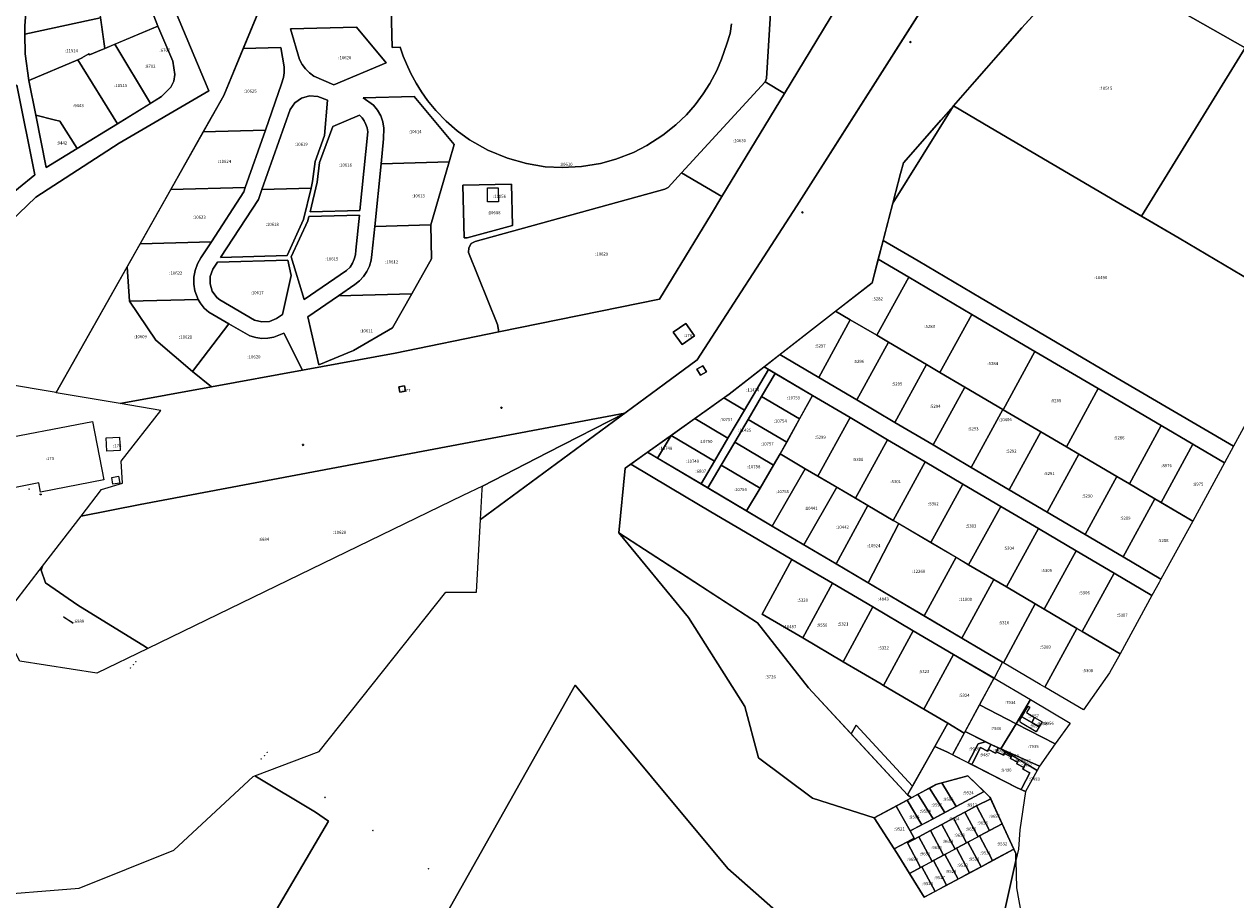
# Model space of a CAD drawing. Extents: x 1753569 to 3413224, y 336284 to 464437.
# Drawn here: x 3341665 to 3342442, y 380498 to 381060 of the extents above; entities that cross this region are included whole.
import ezdxf

# ---------------------------------------------------------------- set-up
doc = ezdxf.new("R2010")
doc.units = 0
doc.header["$MEASUREMENT"] = 0
doc.layers.add('ЕГРН зу', color=142, linetype='CONTINUOUS', lineweight=15)
doc.layers.add('ЕГРН зу номер', color=142, linetype='CONTINUOUS', lineweight=15)
doc.styles.add('ЕГРН', font='Cambria.ttf')

msp = doc.modelspace()

# ---------------------------------------------------------------- linework, layer by layer
at = {"layer": 'ЕГРН зу'}
for points in [[(3341643.52, 381328.66), (3341847.98, 381333.08), (3341848.58, 381311.21), (3341855.06, 381305.88), (3341858.57, 381301.46), (3341870.18, 381283.24), (3341882.77, 381291.43), (3341884.23, 381289.07), (3341886.85, 381288.54), (3341898.3, 381295.49), (3341897.56, 381274.05), (3341879.57, 381260.59), (3341884, 381254.75), (3341813.47, 381201.42), (3341774.99, 381139.42), (3341752.73, 381090.53), (3341783.64, 381017.08), (3341726.04, 380983.55), (3341672.62, 380948.81), (3341606.65, 380885.78)], [(3341897.24, 381264.76), (3341793.12, 381013.97), (3341685.66, 380823.44), (3341615.18, 380835.31), (3341606.65, 380885.78), (3341672.62, 380948.81), (3341726.04, 380983.55), (3341783.64, 381017.08), (3341752.73, 381090.53), (3341774.99, 381139.42), (3341813.47, 381201.42), (3341897.24, 381264.76)], [(3341693.71, 380265.35), (3341860.3, 380548.58), (3341851.97, 380554.36), (3341813.02, 380577.67), (3341854.37, 380593.39), (3341935.58, 380695.47), (3341955.23, 380695.39), (3341957.9, 380742.09), (3342096.87, 380844.52), (3342160.94, 380943.18), (3342368.36, 381269.55)], [(3342146.26, 381105.55), (3342141.3, 381025.03), (3342140.44, 381022.9), (3342086.85, 380964.35), (3342078.31, 380955), (3342076.19, 380954), (3341954.4, 380920.48), (3341951.86, 380919.01), (3341950.3, 380916.43), (3341950.18, 380913.43), (3341968.72, 380867.11), (3341969.62, 380862.4), (3341903.18, 380848.86), (3341843.64, 380837.97), (3341831.73, 380861.64), (3341825.28, 380858.98), (3341821.42, 380858.32), (3341817.51, 380858.26), (3341813.64, 380858.81), (3341809.9, 380859.94), (3341796.35, 380867.54), (3341783.64, 380875.05), (3341780.53, 380877.73), (3341778.04, 380881), (3341776.83, 380883.28), (3341774.64, 380888.73), (3341773.9, 380893.09), (3341773.94, 380897.51), (3341774.74, 380901.86), (3341776.27, 380906), (3341778.5, 380909.82), (3341785.25, 380920.23), (3341805.95, 380952.14), (3341806.96, 380955.01), (3341819.9, 380991.82), (3341830.26, 381021.55), (3341831.48, 381025.62), (3341831.82, 381028.56), (3341831.83, 381032.31), (3341829.8, 381044.9), (3341805.69, 381044.25), (3341897.24, 381264.76)], [(3342236.32, 381190.65), (3342236.87, 381185.33), (3342249.85, 381177.39), (3342202.96, 381098.07), (3342152.84, 381015.38), (3342140.44, 381022.9), (3342141.3, 381025.03), (3342146.26, 381105.55), (3342131.35, 381140.34), (3342130.4, 381144.55), (3342130.7, 381148.46), (3342132.13, 381151.9), (3342133.88, 381154.19), (3342144.48, 381164.87), (3342167.51, 381165.59), (3342174.16, 381197.89), (3342175.11, 381199.76), (3342177.07, 381201.43), (3342179.66, 381202.13), (3342181.11, 381202.02), (3342236.32, 381190.65)], [(3341726.68, 380816.49), (3341785.39, 380827.27), (3341843.64, 380837.97), (3341903.18, 380848.86), (3341969.62, 380862.4), (3342072.77, 380883.34), (3342106.03, 380938.19), (3342112.75, 380949.28), (3342152.84, 381015.38), (3342202.96, 381098.07), (3342261.81, 381197.62), (3342315.56, 381186.53), (3342315.58, 381186.52), (3342160.92, 380943.19), (3342096.86, 380844.52), (3342050.55, 380810.39), (3341739.55, 380751.69), (3341701.61, 380744.24), (3341714.8, 380761.33), (3341728.12, 380765.35), (3341727.35, 380779.42), (3341752.85, 380812.07), (3341726.68, 380816.49)], [(3342382.89, 381161.92), (3342386.2, 381169.05), (3342417.19, 381176.94), (3342417.43, 381186.51), (3342436.17, 381177.95), (3342447.42, 381172.82), (3342473.24, 381161.04), (3342469.61, 381154.47), (3342501.01, 381137.47), (3342448.54, 381044.67), (3342346.22, 381102.69), (3342356.48, 381114.02), (3342364.81, 381123.22), (3342377.79, 381150.99), (3342382.89, 381161.92)], [(3342318.99, 381072.62), (3342327.21, 381081.7), (3342346.22, 381102.69), (3342448.54, 381044.67), (3342381.93, 380936.64), (3342365.74, 380946.15), (3342325.39, 380969.87), (3342284.97, 380993.61), (3342261.36, 381007.46), (3342305.15, 381057.34), (3342318.99, 381072.62)], [(3341710.72, 381087.23), (3341744, 381085.74), (3341744.03, 381081.88), (3341746.04, 381073.82), (3341748.23, 381065.07), (3341750.96, 381058.6), (3341716.89, 381044.26), (3341713.39, 381068.71), (3341710.72, 381087.23)], [(3341665.64, 381053.28), (3341665.56, 381058.65), (3341666.84, 381075.11), (3341667.95, 381082.36), (3341705.79, 381084.1), (3341711.13, 381084.35), (3341713.39, 381068.71), (3341714.08, 381063.88), (3341708, 381062.55), (3341665.64, 381053.28)], [(3342327.21, 381081.7), (3342305.15, 381057.34), (3342229.22, 380970.86), (3342227.43, 380963.98), (3342209.2, 380893.96), (3342117.44, 380822.55), (3342050.65, 380775.09), (3342046.66, 380733.56), (3342091.36, 380679.16), (3342127.5, 380622.08), (3342136.35, 380589.13), (3342170.89, 380563.33), (3342210.51, 380550.77), (3342223.22, 380530.89), (3342226.26, 380526.14), (3342233.16, 380514.98), (3342242.55, 380499.8), (3342279.06, 380519.38), (3342300.07, 380530.65), (3342301.34, 380527.9), (3342301.42, 380523.4), (3342288.53, 380465.75)], [(3341666.84, 381075.11), (3341665.56, 381058.65), (3341665.64, 381053.28), (3341665.83, 381040.67), (3341668.08, 381023.71), (3341672.52, 381001.35), (3341679.18, 380967.81), (3341699.19, 380980.12), (3341724.89, 380995.92), (3341753.23, 381013.35), (3341759.25, 381019.4), (3341761.04, 381023.31), (3341761.85, 381027.53), (3341760.48, 381035.95), (3341750.96, 381058.6), (3341748.23, 381065.07)], [(3342119.01, 381059.94), (3342118.05, 381053.71), (3342115.9, 381047.23), (3342112.55, 381037.26), (3342109.47, 381030.14), (3342104.99, 381021.67), (3342100.8, 381015.08), (3342095.52, 381008.02), (3342089.97, 381001.72), (3342083.16, 380995.15), (3342074.85, 380988.5), (3342064.66, 380981.96), (3342056.06, 380977.57), (3342044.71, 380973.15), (3342034.97, 380970.47), (3342022.76, 380968.42), (3342010.36, 380967.77), (3341999.34, 380968.37), (3341987.35, 380970.31), (3341975.13, 380973.84), (3341962.68, 380978.95), (3341950.9, 380985.68), (3341942.94, 380991.43), (3341935.77, 380997.65), (3341929.23, 381004.38), (3341923.91, 381010.84), (3341919.98, 381016.36), (3341916.54, 381021.86), (3341913.15, 381028.12), (3341910.31, 381034.27), (3341908.3, 381039.36), (3341906.4, 381045.04), (3341901.29, 381044.9), (3341900.62, 381069.78)], [(3341900.62, 381069.78), (3341901.29, 381044.9), (3341906.4, 381045.04), (3341908.3, 381039.36), (3341910.31, 381034.27), (3341913.15, 381028.12), (3341916.54, 381021.86), (3341919.98, 381016.36), (3341923.91, 381010.84), (3341929.23, 381004.38), (3341935.77, 380997.65), (3341942.94, 380991.43), (3341950.9, 380985.68), (3341962.68, 380978.95), (3341975.13, 380973.84), (3341987.35, 380970.31), (3341999.34, 380968.37), (3342010.36, 380967.77), (3342022.76, 380968.42), (3342034.97, 380970.47), (3342044.71, 380973.15), (3342056.06, 380977.57), (3342064.66, 380981.96), (3342074.85, 380988.5), (3342083.16, 380995.15), (3342089.97, 381001.72), (3342095.52, 381008.02), (3342100.8, 381015.08), (3342104.99, 381021.67), (3342109.47, 381030.14), (3342112.55, 381037.26), (3342115.9, 381047.23), (3342118.05, 381053.71), (3342119.01, 381059.94)], [(3341714.08, 381063.88), (3341716.89, 381044.26), (3341712.12, 381042.25), (3341707, 381040.1), (3341706.54, 381040.83), (3341702.18, 381038.16), (3341702.22, 381038.09), (3341699.62, 381036.99), (3341668.1, 381023.72), (3341665.83, 381040.67), (3341665.64, 381053.28), (3341708, 381062.55), (3341714.08, 381063.88)], [(3341723.29, 381046.95), (3341750.96, 381058.6), (3341760.48, 381035.95), (3341761.85, 381027.53), (3341761.04, 381023.31), (3341759.25, 381019.4), (3341753.23, 381013.35), (3341746.1, 381008.97), (3341723.29, 381046.95)], [(3341835.94, 381056.69), (3341878.43, 381057.85), (3341897.37, 381035.06), (3341863.81, 381020.78), (3341850.98, 381026.43), (3341848.09, 381028.55), (3341845.56, 381031.09), (3341843.46, 381034), (3341841.84, 381037.2), (3341835.94, 381056.69)], [(3341845.56, 381031.09), (3341848.09, 381028.55), (3341850.98, 381026.43), (3341863.81, 381020.78), (3341897.37, 381035.06), (3341878.43, 381057.85), (3341835.94, 381056.69), (3341841.84, 381037.2), (3341843.46, 381034), (3341845.56, 381031.09)], [(3341699.62, 381036.99), (3341702.22, 381038.09), (3341702.18, 381038.16), (3341706.54, 381040.83), (3341707, 381040.1), (3341712.12, 381042.25), (3341716.89, 381044.26), (3341723.29, 381046.95), (3341746.1, 381008.97), (3341724.89, 380995.92), (3341699.62, 381036.99)], [(3342233.73, 381047.91), (3342234.04, 381048.4), (3342233.55, 381048.71), (3342233.25, 381048.22), (3342233.73, 381047.91)], [(3342233.55, 381048.71), (3342234.04, 381048.4), (3342233.73, 381047.91), (3342233.25, 381048.22), (3342233.55, 381048.71)], [(3341805.69, 381044.25), (3341829.8, 381044.9), (3341831.83, 381032.31), (3341831.82, 381028.56), (3341831.48, 381025.62), (3341830.26, 381021.55), (3341819.9, 380991.82), (3341780.02, 380990.74), (3341793.12, 381013.97), (3341805.69, 381044.25)], [(3342448.54, 381044.67), (3342546.59, 380984.14), (3342533.64, 380960.43), (3342527.89, 380949.89), (3342507.42, 380912.41), (3342500, 380898.82), (3342487.13, 380874.83), (3342446.56, 380898.67), (3342406.1, 380922.44), (3342381.93, 380936.64), (3342448.54, 381044.67)], [(3341699.62, 381036.99), (3341724.89, 380995.92), (3341699.19, 380980.12), (3341687.94, 380997.49), (3341684.29, 380998.42), (3341672.52, 381001.35), (3341668.08, 381023.71), (3341699.62, 381036.99)], [(3342086.85, 380964.35), (3342140.44, 381022.9), (3342152.84, 381015.38), (3342112.75, 380949.28), (3342086.85, 380964.35)], [(3341660.51, 381020.76), (3341638.12, 381008.71), (3341622.13, 380995.46), (3341612.56, 380986.31), (3341587.91, 380962.77), (3341581.22, 380955.88), (3341576.43, 380949.81), (3341561.68, 380930.65), (3341556.69, 380923.15), (3341550.45, 380912.96), (3341539.29, 380888.47), (3341536.67, 380874.15), (3341532.2, 380839.2), (3341548.34, 380832.4), (3341594.41, 380812.96), (3341606.76, 380815.45), (3341598, 380858.75), (3341596.95, 380872.97), (3341602.15, 380893.88), (3341608.66, 380903.43), (3341612.52, 380909.22), (3341651.04, 380946.02), (3341671.94, 380963.15), (3341660.51, 381020.76)], [(3341660.51, 381020.76), (3341671.94, 380963.15), (3341651.04, 380946.02), (3341612.56, 380986.31), (3341622.13, 380995.46), (3341638.12, 381008.71), (3341660.51, 381020.76)], [(3341791.07, 380910.21), (3341791.14, 380910.16), (3341833.8, 380911.32), (3341844.27, 380934.55), (3341849.17, 380954.66), (3341850.19, 380958.92), (3341851.74, 380971.7), (3341857.82, 380988.3), (3341859.73, 381011.1), (3341853.46, 381013.44), (3341848.21, 381013.73), (3341843.15, 381012.27), (3341838.87, 381009.24), (3341835.81, 381004.96), (3341817.6, 380953.79), (3341815.35, 380947.36), (3341791.07, 380910.21)], [(3341835.81, 381004.96), (3341838.87, 381009.24), (3341843.15, 381012.27), (3341848.21, 381013.73), (3341853.46, 381013.44), (3341859.73, 381011.1), (3341857.82, 380988.3), (3341851.74, 380971.7), (3341850.19, 380958.92), (3341849.17, 380954.66), (3341817.6, 380953.79), (3341835.81, 381004.96)], [(3341893.86, 381001.01), (3341895.25, 380997.15), (3341895.96, 380993.09), (3341895.66, 380986.17), (3341894.06, 380970.28), (3341890, 380929.94), (3341888.2, 380912.15), (3341887.67, 380908.34), (3341886.58, 380904.65), (3341884.95, 380901.16), (3341882.8, 380897.96), (3341880.21, 380895.13), (3341877.2, 380892.71), (3341866.87, 380885.62), (3341847.18, 380872.11), (3341854.15, 380841.35), (3341876.44, 380850.47), (3341901.49, 380865.07), (3341913.86, 380886.9), (3341926.54, 380909.32), (3341925.93, 380930.99), (3341937.72, 380971.45), (3341940.95, 380982.54), (3341915.34, 381013.42), (3341882.58, 381012.53), (3341889.23, 381007.75), (3341891.83, 381004.58), (3341893.86, 381001.01)], [(3341882.58, 381012.53), (3341915.34, 381013.42), (3341940.95, 380982.54), (3341937.72, 380971.45), (3341894.06, 380970.28), (3341895.66, 380986.17), (3341895.96, 380993.09), (3341895.25, 380997.15), (3341893.86, 381001.01), (3341891.83, 381004.58), (3341889.23, 381007.75), (3341882.58, 381012.53)], [(3342261.36, 381007.46), (3342284.97, 380993.61), (3342325.39, 380969.87), (3342365.74, 380946.15), (3342406.1, 380922.44), (3342446.56, 380898.67), (3342487.13, 380874.83), (3342481.45, 380864.25), (3342461.26, 380826.61), (3342452.53, 380810.32), (3342440.94, 380789.05), (3342400.43, 380812.85), (3342360.26, 380836.45), (3342319.53, 380860.39), (3342279.12, 380884.13), (3342238.66, 380907.9), (3342216.26, 380921.05), (3342222.48, 380944.95), (3342261.36, 381007.46)], [(3342261.36, 381007.46), (3342222.48, 380944.95), (3342227.43, 380963.98), (3342229.22, 380970.86), (3342253.3, 380998.28), (3342261.36, 381007.46)], [(3341672.52, 381001.35), (3341684.29, 380998.42), (3341687.94, 380997.49), (3341699.19, 380980.12), (3341679.18, 380967.81), (3341672.52, 381001.35)], [(3341863.12, 380994.05), (3341880.18, 381001.45), (3341881.89, 380999.7), (3341883.32, 380997.71), (3341884.41, 380995.53), (3341885.16, 380993.2), (3341885.53, 380990.78), (3341880.56, 380940.29), (3341848.59, 380939.38), (3341853.16, 380958.45), (3341854.67, 380970.96), (3341863.12, 380994.05)], [(3341848.59, 380939.38), (3341880.56, 380940.29), (3341885.53, 380990.78), (3341885.16, 380993.2), (3341884.41, 380995.53), (3341883.32, 380997.71), (3341881.89, 380999.7), (3341880.18, 381001.45), (3341863.12, 380994.05), (3341854.67, 380970.96), (3341853.16, 380958.45), (3341848.59, 380939.38)], [(3341780.02, 380990.74), (3341819.9, 380991.82), (3341806.96, 380955.01), (3341759.13, 380953.71), (3341780.02, 380990.74)], [(3341894.06, 380970.28), (3341937.72, 380971.45), (3341925.93, 380930.99), (3341890, 380929.94), (3341894.06, 380970.28)], [(3341951.86, 380919.01), (3341954.4, 380920.48), (3342076.19, 380954), (3342078.31, 380955), (3342086.85, 380964.35), (3342112.75, 380949.28), (3342106.03, 380938.19), (3342072.77, 380883.34), (3341969.62, 380862.4), (3341968.72, 380867.11), (3341950.18, 380913.43), (3341950.3, 380916.43), (3341951.86, 380919.01)], [(3341759.13, 380953.71), (3341806.96, 380955.01), (3341805.95, 380952.14), (3341785.25, 380920.23), (3341739.54, 380918.97), (3341759.13, 380953.71)], [(3341817.6, 380953.79), (3341849.17, 380954.66), (3341844.27, 380934.55), (3341833.8, 380911.32), (3341791.14, 380910.16), (3341791.07, 380910.21), (3341815.35, 380947.36), (3341817.6, 380953.79)], [(3341946.47, 380956.51), (3341977.78, 380957.11), (3341978.33, 380930.7), (3341949.43, 380922.74), (3341947.41, 380922.65), (3341946.47, 380956.51)], [(3341978.33, 380930.7), (3341977.78, 380957.11), (3341946.47, 380956.51), (3341947.41, 380922.65), (3341949.43, 380922.74), (3341978.33, 380930.7)], [(3341962.32, 380954.82), (3341969.32, 380954.91), (3341969.44, 380945.91), (3341962.44, 380945.82), (3341962.32, 380954.82)], [(3341962.32, 380954.82), (3341969.32, 380954.91), (3341969.44, 380945.91), (3341962.44, 380945.82), (3341962.32, 380954.82)], [(3341847.84, 380936.4), (3341880.25, 380937.28), (3341877.98, 380914.77), (3341877.63, 380911.9), (3341876.88, 380909.11), (3341875.73, 380906.47), (3341874.21, 380904.02), (3341871.88, 380901.82), (3341844.7, 380883.19), (3341836.39, 380910.51), (3341847.12, 380933.57), (3341847.84, 380936.4)], [(3341844.7, 380883.19), (3341871.88, 380901.82), (3341874.21, 380904.02), (3341875.73, 380906.47), (3341876.88, 380909.11), (3341877.63, 380911.9), (3341877.98, 380914.77), (3341880.25, 380937.28), (3341847.84, 380936.4), (3341847.12, 380933.57), (3341836.39, 380910.51), (3341844.7, 380883.19)], [(3342163.94, 380938.92), (3342164.43, 380938.61), (3342164.74, 380939.11), (3342164.25, 380939.41), (3342163.94, 380938.92)], [(3342164.25, 380939.41), (3342164.74, 380939.11), (3342164.43, 380938.61), (3342163.94, 380938.92), (3342164.25, 380939.41)], [(3341890, 380929.94), (3341925.93, 380930.99), (3341926.54, 380909.32), (3341913.86, 380886.9), (3341866.87, 380885.62), (3341877.2, 380892.71), (3341880.21, 380895.13), (3341882.8, 380897.96), (3341884.95, 380901.16), (3341886.58, 380904.65), (3341887.67, 380908.34), (3341888.2, 380912.15), (3341890, 380929.94)], [(3341739.54, 380918.97), (3341785.25, 380920.23), (3341778.5, 380909.82), (3341776.27, 380906), (3341774.74, 380901.86), (3341773.94, 380897.51), (3341773.9, 380893.09), (3341774.64, 380888.73), (3341776.83, 380883.28), (3341776.75, 380883.29), (3341732.69, 380882.09), (3341731.21, 380904.2), (3341739.54, 380918.97)], [(3342216.26, 380921.05), (3342238.66, 380907.9), (3342279.12, 380884.13), (3342319.53, 380860.39), (3342360.26, 380836.45), (3342400.43, 380812.85), (3342440.93, 380789.05), (3342435.19, 380778.51), (3342394.68, 380802.31), (3342354.16, 380826.11), (3342313.63, 380849.92), (3342273.22, 380873.67), (3342232.76, 380897.43), (3342213.11, 380908.98), (3342216.26, 380921.05)], [(3341789.05, 380907.1), (3341834.32, 380908.33), (3341836.42, 380898.62), (3341830.76, 380873.64), (3341826.99, 380871.06), (3341822.5, 380869.17), (3341817.64, 380868.79), (3341812.92, 380869.95), (3341790.55, 380882.98), (3341788.68, 380884.55), (3341785.82, 380888.49), (3341784.37, 380893.15), (3341784.46, 380898.02), (3341786.1, 380902.61), (3341789.05, 380907.1)], [(3341784.37, 380893.15), (3341785.82, 380888.49), (3341788.68, 380884.55), (3341790.55, 380882.98), (3341812.92, 380869.95), (3341817.64, 380868.79), (3341822.5, 380869.17), (3341826.99, 380871.06), (3341830.76, 380873.64), (3341836.42, 380898.62), (3341834.32, 380908.33), (3341789.05, 380907.1), (3341786.1, 380902.61), (3341784.46, 380898.02), (3341784.37, 380893.15)], [(3342213.11, 380908.98), (3342232.76, 380897.43), (3342212.06, 380860.23), (3342195.03, 380870.24), (3342185.74, 380875.7), (3342209.2, 380893.96), (3342213.11, 380908.98)], [(3341731.21, 380904.2), (3341732.69, 380882.09), (3341749.61, 380857.19), (3341773.14, 380836.95), (3341785.39, 380827.27), (3341726.68, 380816.49), (3341685.65, 380823.41), (3341685.66, 380823.44), (3341731.21, 380904.2)], [(3342232.76, 380897.43), (3342273.22, 380873.67), (3342252.64, 380836.39), (3342244.05, 380841.43), (3342219.55, 380855.83), (3342212.06, 380860.23), (3342232.76, 380897.43)], [(3341732.69, 380882.09), (3341776.75, 380883.29), (3341776.83, 380883.28), (3341778.04, 380881), (3341780.53, 380877.73), (3341783.64, 380875.05), (3341796.35, 380867.54), (3341773.14, 380836.95), (3341749.61, 380857.19), (3341732.69, 380882.09)], [(3341866.87, 380885.62), (3341913.86, 380886.9), (3341901.49, 380865.07), (3341876.44, 380850.47), (3341854.15, 380841.35), (3341847.18, 380872.11), (3341866.87, 380885.62)], [(3342185.74, 380875.7), (3342195.03, 380870.24), (3342174.85, 380833.19), (3342149.97, 380847.86), (3342185.74, 380875.7)], [(3341773.14, 380836.95), (3341796.35, 380867.54), (3341809.9, 380859.94), (3341813.64, 380858.81), (3341817.51, 380858.26), (3341821.42, 380858.32), (3341825.28, 380858.98), (3341831.73, 380861.64), (3341843.64, 380837.97), (3341785.39, 380827.27), (3341773.14, 380836.95)], [(3342081.59, 380862.29), (3342087.17, 380854.36), (3342095.1, 380859.94), (3342089.52, 380867.86), (3342081.59, 380862.29)], [(3342095.1, 380859.94), (3342087.17, 380854.36), (3342081.59, 380862.29), (3342089.52, 380867.86), (3342095.1, 380859.94)], [(3342195.03, 380870.24), (3342212.06, 380860.23), (3342219.55, 380855.83), (3342199.35, 380818.74), (3342174.85, 380833.19), (3342195.03, 380870.24)], [(3342273.22, 380873.67), (3342313.63, 380849.92), (3342293.26, 380812.53), (3342292.96, 380812.7), (3342268.52, 380827.06), (3342252.64, 380836.39), (3342273.22, 380873.67)], [(3342219.55, 380855.83), (3342244.05, 380841.43), (3342223.82, 380804.3), (3342199.35, 380818.74), (3342219.55, 380855.83)], [(3342149.97, 380847.86), (3342174.85, 380833.19), (3342199.35, 380818.74), (3342223.82, 380804.3), (3342248.26, 380789.88), (3342272.68, 380775.48), (3342297.07, 380761.1), (3342321.43, 380746.73), (3342345.77, 380732.38), (3342370.13, 380718.1), (3342394.47, 380703.76), (3342393.38, 380701.75), (3342388.7, 380693.25), (3342364.4, 380707.58), (3342340.12, 380721.9), (3342315.86, 380736.21), (3342291.63, 380750.5), (3342267.43, 380764.77), (3342243.25, 380779.03), (3342219.1, 380793.27), (3342194.98, 380807.5), (3342170.88, 380821.71), (3342139.87, 380840), (3342149.97, 380847.86)], [(3342313.63, 380849.92), (3342354.16, 380826.11), (3342333.79, 380788.72), (3342317.37, 380798.37), (3342293.26, 380812.53), (3342313.63, 380849.92)], [(3342096.7, 380838.56), (3342098.93, 380834.69), (3342102.86, 380836.88), (3342100.57, 380840.71), (3342096.7, 380838.56)], [(3342096.7, 380838.56), (3342100.57, 380840.71), (3342102.86, 380836.88), (3342098.93, 380834.69), (3342096.7, 380838.56)], [(3342142.72, 380838.31), (3342147, 380835.79), (3342138.23, 380820.91), (3342129.59, 380806.28), (3342120.96, 380791.63), (3342112.32, 380776.98), (3342103.69, 380762.35), (3342099.39, 380764.89), (3342108.02, 380779.54), (3342116.65, 380794.18), (3342127.33, 380812.27), (3342142.72, 380838.31)], [(3342139.87, 380840), (3342142.72, 380838.31), (3342127.33, 380812.27), (3342114.04, 380820.13), (3342117.44, 380822.55), (3342139.87, 380840)], [(3342138.23, 380820.91), (3342147, 380835.79), (3342170.88, 380821.71), (3342162.53, 380806.55), (3342138.23, 380820.91)], [(3342244.05, 380841.43), (3342252.64, 380836.39), (3342268.52, 380827.06), (3342248.26, 380789.88), (3342223.82, 380804.3), (3342244.05, 380841.43)], [(3341905.55, 380827.24), (3341906.22, 380823.76), (3341909.69, 380824.43), (3341909.03, 380827.9), (3341905.55, 380827.24)], [(3341909.69, 380824.43), (3341906.22, 380823.76), (3341905.55, 380827.24), (3341909.03, 380827.9), (3341909.69, 380824.43)], [(3342129.59, 380806.28), (3342138.23, 380820.91), (3342162.53, 380806.55), (3342154.33, 380791.66), (3342129.59, 380806.28)], [(3342170.88, 380821.71), (3342194.98, 380807.5), (3342174.29, 380769.93), (3342166.24, 380774.66), (3342150.17, 380784.1), (3342170.88, 380821.71)], [(3342268.52, 380827.06), (3342292.96, 380812.7), (3342272.68, 380775.48), (3342248.26, 380789.88), (3342268.52, 380827.06)], [(3342354.16, 380826.11), (3342394.68, 380802.31), (3342374.3, 380764.91), (3342366.11, 380769.72), (3342341.75, 380784.04), (3342333.79, 380788.72), (3342354.16, 380826.11)], [(3341970.99, 380813.97), (3341971.1, 380813.39), (3341971.67, 380813.5), (3341971.56, 380814.06), (3341970.99, 380813.97)], [(3341970.99, 380813.97), (3341971.56, 380814.06), (3341971.67, 380813.5), (3341971.1, 380813.39), (3341970.99, 380813.97)], [(3342095.3, 380806.81), (3342102.64, 380812.03), (3342114.04, 380820.13), (3342127.33, 380812.27), (3342116.65, 380794.18), (3342095.3, 380806.81)], [(3342292.96, 380812.7), (3342293.26, 380812.53), (3342317.37, 380798.37), (3342297.07, 380761.1), (3342272.68, 380775.48), (3342292.96, 380812.7)], [(3341641.83, 380792.12), (3341708.93, 380804.85), (3341716.13, 380767.48), (3341675.67, 380759.53), (3341674.6, 380765.63), (3341647.54, 380760.3), (3341641.83, 380792.12)], [(3341739.55, 380751.69), (3342050.55, 380810.39), (3342001.04, 380785.04), (3341959.14, 380763.57), (3341946.48, 380757.43), (3341744.46, 380659.34), (3341742.99, 380660.35), (3341699.64, 380687.11), (3341678.82, 380701.44), (3341676.11, 380709.56), (3341676.86, 380712.17), (3341701.61, 380744.24), (3341739.55, 380751.69)], [(3342050.55, 380810.39), (3341957.89, 380742.11), (3341959.01, 380761.43), (3341959.14, 380763.57), (3342001.04, 380785.04), (3342050.55, 380810.39)], [(3342080.13, 380796.03), (3342095.3, 380806.81), (3342116.65, 380794.18), (3342108.02, 380779.54), (3342080.13, 380796.03)], [(3342120.96, 380791.63), (3342129.59, 380806.28), (3342154.33, 380791.66), (3342150.17, 380784.1), (3342145.91, 380776.89), (3342120.96, 380791.63)], [(3342194.98, 380807.5), (3342219.1, 380793.27), (3342198.44, 380755.74), (3342174.29, 380769.93), (3342194.98, 380807.5)], [(3342317.37, 380798.37), (3342333.79, 380788.72), (3342341.75, 380784.04), (3342321.43, 380746.73), (3342297.07, 380761.1), (3342317.37, 380798.37)], [(3342394.68, 380802.31), (3342414.95, 380790.4), (3342394.55, 380753.02), (3342390.46, 380755.42), (3342374.3, 380764.91), (3342394.68, 380802.31)], [(3341717.78, 380794.49), (3341726.25, 380794.84), (3341726.6, 380786.35), (3341718.12, 380786.01), (3341717.78, 380794.49)], [(3341843.73, 380790.17), (3341843.84, 380789.61), (3341844.41, 380789.72), (3341844.3, 380790.29), (3341843.73, 380790.17)], [(3341843.73, 380790.17), (3341844.3, 380790.29), (3341844.41, 380789.72), (3341843.84, 380789.61), (3341843.73, 380790.17)], [(3342064.95, 380785.25), (3342080.13, 380796.03), (3342071.47, 380781.4), (3342064.95, 380785.25)], [(3342071.47, 380781.4), (3342080.13, 380796.03), (3342108.02, 380779.54), (3342099.39, 380764.89), (3342071.47, 380781.4)], [(3342112.32, 380776.98), (3342120.96, 380791.63), (3342145.91, 380776.89), (3342137.26, 380762.26), (3342112.32, 380776.98)], [(3342219.1, 380793.27), (3342243.25, 380779.03), (3342222.62, 380741.54), (3342206.39, 380751.07), (3342198.44, 380755.74), (3342219.1, 380793.27)], [(3342414.95, 380790.4), (3342435.19, 380778.51), (3342414.82, 380741.11), (3342394.55, 380753.02), (3342414.95, 380790.4)], [(3342064.95, 380785.25), (3342104.41, 380761.92), (3342145.06, 380737.9), (3342186.02, 380713.68), (3342226.51, 380689.75), (3342266.76, 380665.96), (3342292.87, 380650.52), (3342287.34, 380640.32), (3342261.43, 380655.51), (3342235.51, 380670.74), (3342209.57, 380685.98), (3342183.62, 380701.23), (3342157.62, 380716.51), (3342131.63, 380731.78), (3342105.7, 380747.03), (3342079.89, 380762.4), (3342054.26, 380777.65), (3342064.95, 380785.25)], [(3342128.62, 380747.62), (3342137.26, 380762.26), (3342145.91, 380776.89), (3342150.17, 380784.1), (3342166.24, 380774.66), (3342145.06, 380737.9), (3342128.62, 380747.62)], [(3342341.75, 380784.04), (3342366.11, 380769.72), (3342345.77, 380732.38), (3342321.43, 380746.73), (3342341.75, 380784.04)], [(3342257.64, 380611.38), (3342249.43, 380596.56), (3342234.95, 380571.05), (3342198.84, 380610.1), (3342195.61, 380604.59), (3342168.23, 380634.21), (3342135.69, 380675.73), (3342110.23, 380692.27), (3342084.94, 380708.7), (3342059.57, 380725.18), (3342046.66, 380733.56), (3342050.65, 380775.09), (3342054.26, 380777.65), (3342079.89, 380762.4), (3342105.7, 380747.03), (3342131.63, 380731.78), (3342157.62, 380716.51), (3342138.7, 380681.35), (3342164.65, 380666.19), (3342190.61, 380650.88), (3342214.11, 380637.01), (3342216.52, 380635.6), (3342242.4, 380620.36), (3342257.64, 380611.38)], [(3342103.69, 380762.35), (3342112.32, 380776.98), (3342137.26, 380762.26), (3342128.62, 380747.62), (3342103.69, 380762.35)], [(3342165.34, 380725.91), (3342145.06, 380737.9), (3342166.24, 380774.66), (3342174.29, 380769.93), (3342186.55, 380762.73), (3342165.34, 380725.91)], [(3342243.25, 380779.03), (3342267.43, 380764.77), (3342246.82, 380727.32), (3342246.78, 380727.34), (3342222.62, 380741.54), (3342243.25, 380779.03)], [(3341726.47, 380765.44), (3341722.06, 380764.71), (3341721.33, 380769.05), (3341725.67, 380769.8), (3341726.47, 380765.44)], [(3342366.11, 380769.72), (3342374.3, 380764.91), (3342390.46, 380755.42), (3342370.13, 380718.1), (3342345.77, 380732.38), (3342366.11, 380769.72)], [(3341668.26, 380761.69), (3341668.44, 380761.6), (3341668.36, 380761.42), (3341668.18, 380761.51), (3341668.26, 380761.69)], [(3341675.47, 380758.48), (3341676.05, 380758.4), (3341675.97, 380757.83), (3341675.39, 380757.91), (3341675.47, 380758.48)], [(3342186.02, 380713.68), (3342165.34, 380725.91), (3342186.55, 380762.73), (3342198.44, 380755.74), (3342206.39, 380751.07), (3342186.02, 380713.68)], [(3342267.43, 380764.77), (3342291.63, 380750.5), (3342271.04, 380713.08), (3342246.82, 380727.32), (3342267.43, 380764.77)], [(3342206.39, 380751.07), (3342222.62, 380741.54), (3342226.21, 380739.43), (3342206.68, 380701.47), (3342186.02, 380713.68), (3342206.39, 380751.07)], [(3342291.63, 380750.5), (3342315.86, 380736.21), (3342295.29, 380698.83), (3342287.18, 380703.6), (3342271.04, 380713.08), (3342291.63, 380750.5)], [(3342390.46, 380755.42), (3342414.82, 380741.11), (3342394.47, 380703.76), (3342370.13, 380718.1), (3342390.46, 380755.42)], [(3342226.21, 380739.43), (3342246.78, 380727.34), (3342246.82, 380727.32), (3342262.96, 380717.83), (3342242.62, 380680.23), (3342226.51, 380689.75), (3342206.68, 380701.47), (3342226.21, 380739.43)], [(3342315.86, 380736.21), (3342340.12, 380721.9), (3342319.57, 380684.57), (3342313.85, 380687.93), (3342295.29, 380698.83), (3342315.86, 380736.21)], [(3342046.66, 380733.56), (3342135.69, 380675.73), (3342168.23, 380634.21), (3342231.78, 380565.46), (3342234.43, 380563.67), (3342210.51, 380550.77), (3342170.89, 380563.33), (3342136.35, 380589.13), (3342127.5, 380622.08), (3342091.36, 380679.16), (3342046.66, 380733.56)], [(3342340.12, 380721.9), (3342364.4, 380707.58), (3342343.87, 380670.29), (3342340.49, 380672.27), (3342319.57, 380684.57), (3342340.12, 380721.9)], [(3341676.86, 380712.17), (3341676.11, 380709.56), (3341678.82, 380701.44), (3341699.64, 380687.11), (3341742.99, 380660.35), (3341744.46, 380659.34), (3341711.8, 380643.48), (3341662.32, 380651.29), (3341649.09, 380676.18), (3341676.86, 380712.17)], [(3342157.62, 380716.51), (3342183.62, 380701.23), (3342164.65, 380666.19), (3342138.7, 380681.35), (3342157.62, 380716.51)], [(3342262.96, 380717.83), (3342271.04, 380713.08), (3342287.18, 380703.6), (3342266.76, 380665.96), (3342242.62, 380680.23), (3342262.96, 380717.83)], [(3342287.18, 380703.6), (3342295.29, 380698.83), (3342313.85, 380687.93), (3342293.39, 380650.22), (3342292.87, 380650.52), (3342266.76, 380665.96), (3342287.18, 380703.6)], [(3342364.4, 380707.58), (3342388.7, 380693.25), (3342368.19, 380655.99), (3342343.87, 380670.29), (3342364.4, 380707.58)], [(3342183.62, 380701.23), (3342209.57, 380685.98), (3342190.61, 380650.88), (3342164.65, 380666.19), (3342183.62, 380701.23)], [(3342209.57, 380685.98), (3342235.51, 380670.74), (3342216.52, 380635.6), (3342214.11, 380637.01), (3342190.61, 380650.88), (3342209.57, 380685.98)], [(3342313.85, 380687.93), (3342319.57, 380684.57), (3342340.49, 380672.27), (3342320.03, 380634.57), (3342316.97, 380636.36), (3342293.39, 380650.22), (3342313.85, 380687.93)], [(3341690.36, 380679.42), (3341690.47, 380679.6), (3341696.61, 380675.62), (3341690.36, 380679.42)], [(3341696.61, 380675.62), (3341690.36, 380679.42), (3341690.47, 380679.6), (3341696.61, 380675.62)], [(3342235.51, 380670.74), (3342261.43, 380655.51), (3342242.4, 380620.36), (3342216.52, 380635.6), (3342235.51, 380670.74)], [(3342340.49, 380672.27), (3342343.87, 380670.29), (3342368.19, 380655.99), (3342361.49, 380643.8), (3342344.71, 380620.08), (3342320.03, 380634.57), (3342340.49, 380672.27)], [(3341735.27, 380649.19), (3341735.43, 380649.08), (3341735.32, 380648.91), (3341735.16, 380649.02), (3341735.27, 380649.19)], [(3341736.74, 380650.97), (3341736.91, 380650.86), (3341736.8, 380650.69), (3341736.64, 380650.79), (3341736.74, 380650.97)], [(3342261.43, 380655.51), (3342287.32, 380640.29), (3342279.55, 380625.95), (3342268.26, 380605.12), (3342257.64, 380611.38), (3342242.4, 380620.36), (3342261.43, 380655.51)], [(3341733.44, 380646.92), (3341733.6, 380646.8), (3341733.48, 380646.64), (3341733.32, 380646.75), (3341733.44, 380646.92)], [(3341779.49, 380211.45), (3342018.54, 380635.88), (3342116.6, 380518.23), (3342197.71, 380446.75)], [(3342197.71, 380446.75), (3342116.6, 380518.23), (3342018.54, 380635.88), (3341779.49, 380211.45)], [(3342287.34, 380640.32), (3342310.66, 380626.62), (3342301.48, 380611.11), (3342278.07, 380623.21), (3342279.55, 380625.95), (3342287.34, 380640.32)], [(3342310.66, 380626.62), (3342336.3, 380611.55), (3342326.66, 380598.1), (3342301.48, 380611.11), (3342310.66, 380626.62)], [(3342301.48, 380611.11), (3342291.71, 380594.89), (3342286.32, 380597.28), (3342268.8, 380606.1), (3342278.07, 380623.21), (3342301.48, 380611.11)], [(3342309.29, 380622.32), (3342310.34, 380621.75), (3342308.26, 380618.21), (3342313.42, 380615.17), (3342318.17, 380612.38), (3342316.27, 380609.15), (3342314.37, 380605.91), (3342304.42, 380611.78), (3342304.01, 380613.4), (3342305.3, 380615.61), (3342309.29, 380622.32)], [(3342309.29, 380622.32), (3342310.34, 380621.75), (3342308.26, 380618.21), (3342313.42, 380615.17), (3342311.53, 380611.94), (3342305.3, 380615.61), (3342309.29, 380622.32)], [(3342257.64, 380611.38), (3342268.26, 380605.12), (3342260.72, 380591.18), (3342257.43, 380592.85), (3342249.43, 380596.56), (3342257.64, 380611.38)], [(3342291.71, 380594.89), (3342301.48, 380611.11), (3342326.66, 380598.1), (3342316.48, 380583.89), (3342291.71, 380594.89)], [(3342305.3, 380615.61), (3342311.53, 380611.94), (3342316.27, 380609.15), (3342314.37, 380605.91), (3342304.42, 380611.78), (3342304.01, 380613.4), (3342305.3, 380615.61)], [(3342313.42, 380615.17), (3342318.17, 380612.38), (3342316.27, 380609.15), (3342311.53, 380611.94), (3342313.42, 380615.17)], [(3342195.61, 380604.59), (3342198.84, 380610.1), (3342234.95, 380571.05), (3342231.78, 380565.46), (3342195.61, 380604.59)], [(3342268.8, 380606.1), (3342281.85, 380599.53), (3342277.28, 380598.13), (3342270.75, 380586.07), (3342260.72, 380591.18), (3342268.8, 380606.1)], [(3342249.43, 380596.56), (3342257.43, 380592.85), (3342302.23, 380570.02), (3342307.65, 380567.67), (3342303.83, 380543.05), (3342303.01, 380530.56), (3342301.42, 380523.4), (3342301.34, 380527.9), (3342284.67, 380564.05), (3342270.54, 380577.63), (3342250.12, 380572.13), (3342234.43, 380563.67), (3342231.78, 380565.46), (3342249.43, 380596.56)], [(3342277.28, 380598.13), (3342281.85, 380599.53), (3342285.34, 380597.77), (3342283.74, 380594.51), (3342283.24, 380593.51), (3342278.71, 380595.8), (3342273.64, 380585.8), (3342273.13, 380584.86), (3342270.75, 380586.07), (3342277.28, 380598.13)], [(3342273.13, 380584.86), (3342273.64, 380585.8), (3342278.71, 380595.8), (3342283.24, 380593.51), (3342283.74, 380594.51), (3342288.35, 380592.18), (3342288.84, 380593.15), (3342293.4, 380590.84), (3342294, 380592.02), (3342298.38, 380589.8), (3342297.83, 380588.7), (3342302.45, 380586.36), (3342301.96, 380585.38), (3342306.42, 380583.12), (3342305.85, 380582), (3342310.36, 380579.71), (3342305.29, 380569.71), (3342304.86, 380568.88), (3342302.23, 380570.02), (3342273.13, 380584.86)], [(3342283.74, 380594.51), (3342285.34, 380597.77), (3342286.32, 380597.28), (3342290.11, 380595.6), (3342288.84, 380593.15), (3342288.35, 380592.18), (3342283.74, 380594.51)], [(3342288.84, 380593.15), (3342290.11, 380595.6), (3342291.71, 380594.89), (3342294.6, 380593.19), (3342294, 380592.02), (3342293.4, 380590.84), (3342288.84, 380593.15)], [(3342291.71, 380594.89), (3342316.48, 380583.89), (3342315.01, 380581.19), (3342291.71, 380594.89)], [(3341817.12, 380588.56), (3341817.29, 380588.45), (3341817.18, 380588.29), (3341817.01, 380588.4), (3341817.12, 380588.56)], [(3341819.16, 380590.82), (3341819.34, 380590.7), (3341819.22, 380590.54), (3341819.06, 380590.65), (3341819.16, 380590.82)], [(3341821.06, 380592.96), (3341821.22, 380592.84), (3341821.1, 380592.68), (3341820.94, 380592.81), (3341821.06, 380592.96)], [(3342294, 380592.02), (3342294.6, 380593.19), (3342298.87, 380590.68), (3342298.38, 380589.8), (3342294, 380592.02)], [(3342298.87, 380590.68), (3342303.31, 380588.07), (3342302.45, 380586.36), (3342297.83, 380588.7), (3342298.38, 380589.8), (3342298.87, 380590.68)], [(3342303.31, 380588.07), (3342307.68, 380585.5), (3342306.42, 380583.12), (3342301.96, 380585.38), (3342302.45, 380586.36), (3342303.31, 380588.07)], [(3342307.68, 380585.5), (3342315.01, 380581.19), (3342307.65, 380567.67), (3342304.86, 380568.88), (3342305.29, 380569.71), (3342310.36, 380579.71), (3342305.85, 380582), (3342306.42, 380583.12), (3342307.68, 380585.5)], [(3341860.3, 380548.58), (3341693.71, 380265.35), (3341508.34, 380490.32), (3341700.44, 380505.72), (3341761.23, 380529.9), (3341812.06, 380577.31), (3341813.02, 380577.67), (3341851.97, 380554.36), (3341860.3, 380548.58)], [(3342245.91, 380569.86), (3342250.12, 380572.13), (3342253.87, 380573.14), (3342263.14, 380558.05), (3342255.76, 380554.14), (3342245.91, 380569.86)], [(3342253.87, 380573.14), (3342270.54, 380577.63), (3342281.04, 380567.54), (3342263.14, 380558.05), (3342253.87, 380573.14)], [(3341858.17, 380563.76), (3341858.29, 380563.94), (3341858.12, 380564.04), (3341858.01, 380563.88), (3341858.17, 380563.76)], [(3341858.12, 380564.04), (3341858.29, 380563.94), (3341858.17, 380563.76), (3341858.01, 380563.88), (3341858.12, 380564.04)], [(3342231.44, 380535.2), (3342236.13, 380537.76), (3342233.53, 380542.36), (3342248.31, 380550.19), (3342263.14, 380558.05), (3342281.04, 380567.54), (3342284.67, 380564.05), (3342285.23, 380562.83), (3342276.02, 380558.38), (3342268.64, 380554.42), (3342261.26, 380550.46), (3342253.88, 380546.5), (3342246.5, 380542.54), (3342239.12, 380538.58), (3342231.74, 380534.62), (3342231.44, 380535.2)], [(3342231.53, 380562.1), (3342238.55, 380565.89), (3342248.31, 380550.19), (3342240.93, 380546.28), (3342231.53, 380562.1)], [(3342238.55, 380565.89), (3342245.91, 380569.86), (3342255.76, 380554.14), (3342248.31, 380550.19), (3342238.55, 380565.89)], [(3342210.51, 380550.77), (3342224.51, 380558.32), (3342233.53, 380542.36), (3342236.13, 380537.76), (3342231.44, 380535.2), (3342223.22, 380530.89), (3342210.51, 380550.77)], [(3342224.51, 380558.32), (3342231.53, 380562.1), (3342240.93, 380546.28), (3342233.53, 380542.36), (3342224.51, 380558.32)], [(3342268.64, 380554.42), (3342276.02, 380558.38), (3342284.52, 380542.55), (3342277.98, 380539.12), (3342277.1, 380538.65), (3342268.64, 380554.42)], [(3342276.02, 380558.38), (3342285.23, 380562.83), (3342288.02, 380556.78), (3342292.62, 380546.8), (3342284.52, 380542.55), (3342276.02, 380558.38)], [(3342253.88, 380546.5), (3342261.26, 380550.46), (3342269.72, 380534.69), (3342263.22, 380531.2), (3342262.34, 380530.73), (3342253.88, 380546.5)], [(3342261.26, 380550.46), (3342268.64, 380554.42), (3342277.1, 380538.65), (3342270.6, 380535.16), (3342269.72, 380534.69), (3342261.26, 380550.46)], [(3341888.68, 380542.61), (3341888.84, 380542.5), (3341888.96, 380542.66), (3341888.8, 380542.77), (3341888.68, 380542.61)], [(3341888.8, 380542.77), (3341888.96, 380542.66), (3341888.84, 380542.5), (3341888.68, 380542.61), (3341888.8, 380542.77)], [(3342239.12, 380538.58), (3342246.5, 380542.54), (3342254.96, 380526.77), (3342248.46, 380523.28), (3342247.58, 380522.81), (3342239.12, 380538.58)], [(3342246.5, 380542.54), (3342253.88, 380546.5), (3342262.34, 380530.73), (3342255.84, 380527.24), (3342254.96, 380526.77), (3342246.5, 380542.54)], [(3342277.98, 380539.12), (3342292.62, 380546.8), (3342300.07, 380530.65), (3342286.44, 380523.34), (3342277.98, 380539.12)], [(3342223.22, 380530.89), (3342231.44, 380535.2), (3342231.74, 380534.62), (3342240.2, 380518.84), (3342233.16, 380514.98), (3342226.26, 380526.14), (3342223.22, 380530.89)], [(3342231.74, 380534.62), (3342239.12, 380538.58), (3342247.58, 380522.81), (3342241.08, 380519.32), (3342240.2, 380518.84), (3342231.74, 380534.62)], [(3342263.22, 380531.2), (3342270.6, 380535.16), (3342279.06, 380519.38), (3342271.67, 380515.42), (3342263.22, 380531.2)], [(3342270.6, 380535.16), (3342277.98, 380539.12), (3342286.44, 380523.34), (3342279.06, 380519.38), (3342270.6, 380535.16)], [(3342248.46, 380523.28), (3342255.84, 380527.24), (3342264.3, 380511.47), (3342256.92, 380507.51), (3342248.46, 380523.28)], [(3342255.84, 380527.24), (3342263.22, 380531.2), (3342271.67, 380515.42), (3342264.3, 380511.47), (3342255.84, 380527.24)], [(3341924.34, 380518.04), (3341924.51, 380517.93), (3341924.62, 380518.1), (3341924.46, 380518.2), (3341924.34, 380518.04)], [(3341924.46, 380518.2), (3341924.62, 380518.1), (3341924.51, 380517.93), (3341924.34, 380518.04), (3341924.46, 380518.2)], [(3342233.16, 380514.98), (3342241.08, 380519.32), (3342249.54, 380503.55), (3342242.55, 380499.8), (3342233.16, 380514.98)], [(3342241.08, 380519.32), (3342248.46, 380523.28), (3342256.92, 380507.51), (3342249.54, 380503.55), (3342241.08, 380519.32)], [(3342301.42, 380523.4), (3342301.68, 380505.78), (3342309.31, 380464.07), (3342315.13, 380457.12), (3342363.81, 380410.5), (3342275.05, 380269.28), (3342264.89, 380246.95), (3342268.41, 380269), (3342268.42, 380269.76), (3342273.48, 380277.1), (3342274.25, 380276.58), (3342274.37, 380276.75), (3342273.59, 380277.27), (3342283.72, 380291.99), (3342268.64, 380300.81), (3342268.73, 380312.44), (3342274.1, 380390.47), (3342288.53, 380465.75), (3342301.42, 380523.4)], [(3342301.42, 380523.4), (3342301.68, 380505.78), (3342309.31, 380464.07), (3342315.13, 380457.12), (3342363.81, 380410.5), (3342283.83, 380283.25), (3342279.62, 380286.03), (3342283.72, 380291.99), (3342268.64, 380300.81), (3342268.73, 380312.44), (3342274.1, 380390.47), (3342288.53, 380465.75), (3342301.42, 380523.4)]]:
    msp.add_lwpolyline(points, dxfattribs=at)

# ---------------------------------------------------------------- texts
at = {"layer": 'ЕГРН зу номер', "char_height": 2, "attachment_point": 1, "style": 'ЕГРН'}
for s, insert in [('{:11514}', (3341691.265, 381043.8)), ('{:6767}', (3341751.945, 381044.1)), ('{:10626}', (3341866.655, 381039.315)), ('{:8702}', (3341742.57, 381033.785)), ('{:11515}', (3341722.86, 381021.435)), ('{:10625}', (3341805.925, 381017.82)), ('{:10515}', (3342354.95, 381019.665)), ('{:9443}', (3341696.485, 381008.555)), ('{:10614}', (3341911.765, 380991.85)), ('{:9442}', (3341685.855, 380984.58)), ('{:10619}', (3341838.665, 380983.76)), ('{:10630}', (3342119.845, 380986.09)), ('{:10624}', (3341789.515, 380972.765)), ('{:10616}', (3341867.06, 380970.415)), ('{:10610}', (3342008.595, 380970.93)), ('{:10613}', (3341913.86, 380950.695)), ('{:11056}', (3341965.88, 380950.365)), ('{:10623}', (3341773.25, 380936.99)), ('{:10608}', (3341962.4, 380939.88)), ('{:10618}', (3341820.12, 380932.41)), ('{:10615}', (3341858.32, 380910.235)), ('{:10612}', (3341896.705, 380908.305)), ('{:10629}', (3342031.465, 380913.375)), ('{:10622}', (3341758.23, 380901.16)), ('{:10496}', (3342351.695, 380898.255)), ('{:10617}', (3341810.395, 380888.56)), ('{:5282}', (3342209.25, 380884.605)), ('{:5283}', (3342242.64, 380866.91)), ('{:10609}', (3341735.52, 380860.345)), ('{:10621}', (3341764.52, 380860.12)), ('{:10611}', (3341880.52, 380864.125)), ('{:176}', (3342088.345, 380861.11)), ('{:5297}', (3342172.5, 380854.445)), ('{:10620}', (3341808.39, 380847.405)), ('{:5296}', (3342197.2, 380844.49)), ('{:5284}', (3342283.135, 380843.1)), ('{:5295}', (3342221.7, 380830.065)), ('{:177}', (3341907.62, 380825.83)), ('{:11424}', (3342128.38, 380826.135)), ('{:10753}', (3342154.555, 380821.17)), ('{:5294}', (3342246.17, 380815.655)), ('{:5285}', (3342323.71, 380819.32)), ('{:10751}', (3342111.315, 380807.155)), ('{:10754}', (3342146.06, 380806.285)), ('{:10406}', (3342290.4, 380807.15)), ('{:11425}', (3342123.195, 380800.33)), ('{:5293}', (3342270.61, 380801.27)), ('{:178}', (3341722.19, 380790.425)), ('{:10750}', (3342098.39, 380793.175)), ('{:10757}', (3342137.645, 380791.585)), ('{:5299}', (3342172.575, 380795.82)), ('{:5286}', (3342364.235, 380795.51)), ('{:173}', (3341678.98, 380782.19)), ('{:10748}', (3342072.54, 380788.715)), ('{:5300}', (3342196.695, 380781.62)), ('{:5292}', (3342295.025, 380786.9)), ('{:10749}', (3342089.745, 380780.46)), ('{:6807}', (3342095.83, 380774.055)), ('{:10758}', (3342129.115, 380776.945)), ('{:8976}', (3342394.625, 380777.665)), ('{:5301}', (3342220.845, 380767.405)), ('{:5291}', (3342319.41, 380772.55)), ('{:8975}', (3342414.87, 380765.755)), ('{:10756}', (3342120.475, 380762.3)), ('{:10755}', (3342147.43, 380761)), ('{:5290}', (3342343.77, 380758.21)), ('{:10441}', (3342165.805, 380750.285)), ('{:5302}', (3342245.025, 380753.175)), ('{:5289}', (3342368.115, 380743.91)), ('{:10628}', (3341863.33, 380734.865)), ('{:10442}', (3342185.865, 380738.205)), ('{:5303}', (3342269.225, 380738.925)), ('{:6684}', (3341815.465, 380730.35)), ('{:5288}', (3342392.475, 380729.59)), ('{:10924}', (3342206.115, 380726.27)), ('{:5304}', (3342293.45, 380724.665)), ('{:12268}', (3342234.82, 380709.83)), ('{:5305}', (3342317.705, 380710.39)), ('{:5306}', (3342341.985, 380696.095)), ('{:5320}', (3342161.16, 380691.35)), ('{:4843}', (3342213.02, 380692.075)), ('{:11800}', (3342264.9, 380691.895)), ('{:5307}', (3342366.285, 380681.785)), ('{:6988}', (3341696.775, 380677.825)), ('{:10487}', (3342152.15, 380674.35)), ('{:9556}', (3342173.565, 380675.355)), ('{:5321}', (3342187.11, 380676.055)), ('{:5310}', (3342290.305, 380676.91)), ('{:5322}', (3342213.06, 380660.79)), ('{:5309}', (3342316.94, 380661.25)), ('{:3726}', (3342140.545, 380642.165)), ('{:5323}', (3342238.975, 380645.55)), ('{:5308}', (3342344.11, 380646.175)), ('{:5324}', (3342264.86, 380630.315)), ('{:7934}', (3342294.365, 380625.715)), ('{:9057}', (3342309.36, 380617.13)), ('{:9055}', (3342310.14, 380610.76)), ('{:9058}', (3342314.85, 380612.16)), ('{:9056}', (3342318.89, 380612.36)), ('{:7936}', (3342285.14, 380609.05)), ('{:9026}', (3342271.285, 380596.085)), ('{:9488}', (3342286.925, 380594.975)), ('{:7935}', (3342309.185, 380597.5)), ('{:9487}', (3342278.045, 380592.195)), ('{:9489}', (3342291.72, 380593.22)), ('{:9494}', (3342296.435, 380591.495)), ('{:9491}', (3342300.57, 380588.52)), ('{:9027}', (3342304.095, 380588.04)), ('{:9490}', (3342291.745, 380582.34)), ('{:9492}', (3342304.82, 380585.595)), ('{:9493}', (3342309.935, 380576.585)), ('{:9596}', (3342254.525, 380563.64)), ('{:9524}', (3342267.455, 380567.84)), ('{:9594}', (3342239.92, 380556.085)), ('{:9597}', (3342247.155, 380560.025)), ('{:8911}', (3342269.715, 380559.98)), ('{:9595}', (3342232.72, 380552.23)), ('{:9654}', (3342258.335, 380551.08)), ('{:9656}', (3342276.58, 380548.515)), ('{:9657}', (3342284.32, 380552.69)), ('{:9521}', (3342223.32, 380544.605)), ('{:9658}', (3342261.8, 380540.595)), ('{:9655}', (3342269.18, 380544.555)), ('{:9652}', (3342247.04, 380532.675)), ('{:9653}', (3342254.42, 380536.635)), ('{:9532}', (3342289.025, 380535.07)), ('{:9650}', (3342231.71, 380525.09)), ('{:9651}', (3342239.66, 380528.71)), ('{:9530}', (3342271.14, 380525.29)), ('{:9531}', (3342278.52, 380529.25)), ('{:9528}', (3342256.38, 380517.375)), ('{:9533}', (3342263.755, 380521.335)), ('{:9526}', (3342241.35, 380509.56)), ('{:9527}', (3342249, 380513.415))]:
    msp.add_mtext(s, dxfattribs=dict(at, insert=insert))

doc.saveas('drawing.dxf')
